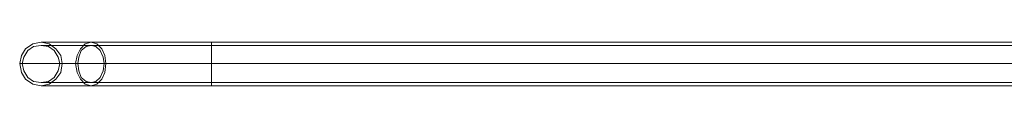
# Model space of a CAD drawing. Units: millimetres. Extents: x 295 to 7586, y -564 to 2849.
# Drawn here: x 1825 to 2690, y 1134 to 1172 of the extents above; entities that cross this region are included whole.
import ezdxf

# ---------------------------------------------------------------- set-up
doc = ezdxf.new("R2010")
doc.units = ezdxf.units.MM
doc.layers.add('stål', color=253, linetype='Continuous', lineweight=9)

msp = doc.modelspace()

# ---------------------------------------------------------------- linework, layer by layer
at = {"layer": 'stål', "flags": 128}
for points in [[(1824.71, 1153.7), (1826.16, 1160.91), (1829.76, 1166.67), (1836.25, 1171), (1843.45, 1172.44), (1850.66, 1171), (1856.43, 1166.67), (1860.75, 1160.91), (1862.19, 1153.7), (1860.75, 1145.77), (1856.43, 1140), (1850.66, 1135.68), (1843.45, 1134.24), (1836.25, 1135.68), (1829.76, 1140), (1826.16, 1145.77), (1824.71, 1153.7)], [(1862.19, 1153.7), (1860.75, 1160.91), (1856.43, 1166.67), (1850.66, 1171), (1843.45, 1172.44), (1836.25, 1171), (1829.76, 1166.67), (1826.16, 1160.91), (1824.71, 1153.7), (1826.16, 1145.77), (1829.76, 1140), (1836.25, 1135.68), (1843.45, 1134.24), (1850.66, 1135.68), (1856.43, 1140), (1860.75, 1145.77), (1862.19, 1153.7)], [(1860.03, 1153.7), (1858.59, 1159.46), (1854.99, 1165.23), (1849.94, 1168.83), (1843.45, 1169.56), (1836.97, 1168.83), (1831.92, 1165.23), (1828.32, 1159.46), (1826.88, 1153.7), (1828.32, 1147.21), (1831.92, 1141.45), (1836.97, 1137.84), (1843.45, 1137.12), (1849.94, 1137.84), (1854.99, 1141.45), (1858.59, 1147.21), (1860.03, 1153.7)], [(1860.03, 1153.7), (1858.59, 1159.46), (1854.99, 1165.23), (1849.94, 1168.83), (1843.45, 1169.56), (1836.97, 1168.83), (1831.92, 1165.23), (1828.32, 1159.46), (1826.88, 1153.7), (1828.32, 1147.21), (1831.92, 1141.45), (1836.97, 1137.84), (1843.45, 1137.12), (1849.94, 1137.84), (1854.99, 1141.45), (1858.59, 1147.21), (1860.03, 1153.7)], [(1887.42, 1134.24), (1882.38, 1135.68), (1878.05, 1140), (1875.17, 1145.77), (1873.73, 1153.7), (1875.17, 1160.91), (1878.05, 1166.67), (1882.38, 1171), (1887.42, 1172.44), (1892.47, 1171), (1896.79, 1166.67), (1899.67, 1160.91), (1900.39, 1153.7), (1899.67, 1145.77), (1896.79, 1140), (1892.47, 1135.68), (1887.42, 1134.24)], [(1887.42, 1137.12), (1883.1, 1137.84), (1878.77, 1141.45), (1876.61, 1147.21), (1875.89, 1153.7), (1876.61, 1159.46), (1878.77, 1165.23), (1883.1, 1168.83), (1887.42, 1169.56), (1891.75, 1168.83), (1895.35, 1165.23), (1898.23, 1159.46), (1898.95, 1153.7), (1898.23, 1147.21), (1895.35, 1141.45), (1891.75, 1137.84), (1887.42, 1137.12)], [(1993.37, 1153.7), (2753.06, 1153.7)], [(1993.37, 1153.7), (2753.06, 1153.7)]]:
    msp.add_lwpolyline(points, close=True, dxfattribs=at)
for points in [[(2753.06, 1134.24), (2753.06, 1135.68), (2753.06, 1140), (2753.06, 1145.77), (2753.06, 1153.7), (2753.06, 1160.91), (2753.06, 1166.67), (2753.06, 1171), (2753.06, 1172.44), (1993.37, 1172.44), (1971.75, 1172.44), (1950.85, 1172.44), (1930.67, 1172.44), (1911.93, 1172.44), (1895.35, 1172.44), (1880.21, 1172.44), (1867.24, 1172.44), (1857.15, 1172.44), (1849.22, 1172.44), (1844.9, 1172.44), (1843.45, 1172.44)], [(2753.06, 1171), (2753.06, 1166.67), (2753.06, 1160.91), (2753.06, 1153.7), (2753.06, 1145.77), (2753.06, 1140), (2753.06, 1135.68), (2753.06, 1134.24), (1993.37, 1134.24), (1971.75, 1134.24), (1950.85, 1134.24), (1930.67, 1134.24), (1911.93, 1134.24), (1895.35, 1134.24), (1880.21, 1134.24), (1867.24, 1134.24), (1857.15, 1134.24), (1849.22, 1134.24), (1844.9, 1134.24), (1843.45, 1134.24)], [(2753.06, 1137.84), (2753.06, 1141.45), (2753.06, 1147.21), (2753.06, 1153.7), (2753.06, 1159.46), (2753.06, 1165.23), (2753.06, 1168.83), (2753.06, 1169.56), (1993.37, 1169.56), (1971.75, 1169.56), (1950.85, 1169.56), (1930.67, 1169.56), (1911.93, 1169.56), (1895.35, 1169.56), (1880.21, 1169.56), (1867.24, 1169.56), (1857.15, 1169.56), (1849.22, 1169.56), (1844.9, 1169.56), (1843.45, 1169.56)], [(2753.06, 1169.56), (2753.06, 1168.83), (2753.06, 1165.23), (2753.06, 1159.46), (2753.06, 1153.7), (2753.06, 1147.21), (2753.06, 1141.45), (2753.06, 1137.84), (2753.06, 1137.12), (1993.37, 1137.12), (1971.75, 1137.12), (1950.85, 1137.12), (1930.67, 1137.12), (1911.93, 1137.12), (1895.35, 1137.12), (1880.21, 1137.12), (1867.24, 1137.12), (1857.15, 1137.12), (1849.22, 1137.12), (1844.9, 1137.12), (1843.45, 1137.12)], [(1993.37, 1135.68), (1993.37, 1140), (1993.37, 1145.77), (1993.37, 1153.7), (1993.37, 1160.91), (1993.37, 1166.67), (1993.37, 1171), (1993.37, 1172.44), (1993.37, 1171), (1993.37, 1166.67), (1993.37, 1160.91), (1993.37, 1153.7), (1993.37, 1145.77), (1993.37, 1140), (1993.37, 1135.68), (1993.37, 1134.24)], [(1993.37, 1137.84), (1993.37, 1141.45), (1993.37, 1147.21), (1993.37, 1153.7), (1993.37, 1159.46), (1993.37, 1165.23), (1993.37, 1168.83), (1993.37, 1169.56), (1993.37, 1168.83), (1993.37, 1165.23), (1993.37, 1159.46), (1993.37, 1153.7), (1993.37, 1147.21), (1993.37, 1141.45), (1993.37, 1137.84), (1993.37, 1137.12)], [(1993.37, 1153.7), (1971.03, 1153.7), (1949.41, 1153.7), (1928.5, 1153.7), (1909.04, 1153.7), (1890.3, 1153.7), (1873.73, 1153.7), (1859.31, 1153.7), (1847.06, 1153.7), (1836.97, 1153.7), (1830.48, 1153.7), (1826.16, 1153.7), (1824.71, 1153.7)], [(1826.88, 1153.7), (1828.32, 1153.7), (1832.64, 1153.7), (1839.85, 1153.7), (1849.22, 1153.7), (1861.47, 1153.7), (1875.89, 1153.7), (1891.75, 1153.7), (1909.76, 1153.7), (1929.95, 1153.7), (1950.13, 1153.7), (1971.75, 1153.7), (1993.37, 1153.7), (1972.47, 1153.7), (1952.29, 1153.7), (1932.83, 1153.7), (1914.81, 1153.7), (1898.95, 1153.7), (1885.26, 1153.7), (1874.45, 1153.7), (1866.52, 1153.7), (1861.47, 1153.7), (1860.03, 1153.7)], [(1993.37, 1153.7), (1972.47, 1153.7), (1953.01, 1153.7), (1933.55, 1153.7), (1916.25, 1153.7), (1900.39, 1153.7), (1887.42, 1153.7), (1876.61, 1153.7), (1868.68, 1153.7), (1863.64, 1153.7), (1862.19, 1153.7)]]:
    msp.add_lwpolyline(points, dxfattribs=at)

doc.saveas('drawing.dxf')
